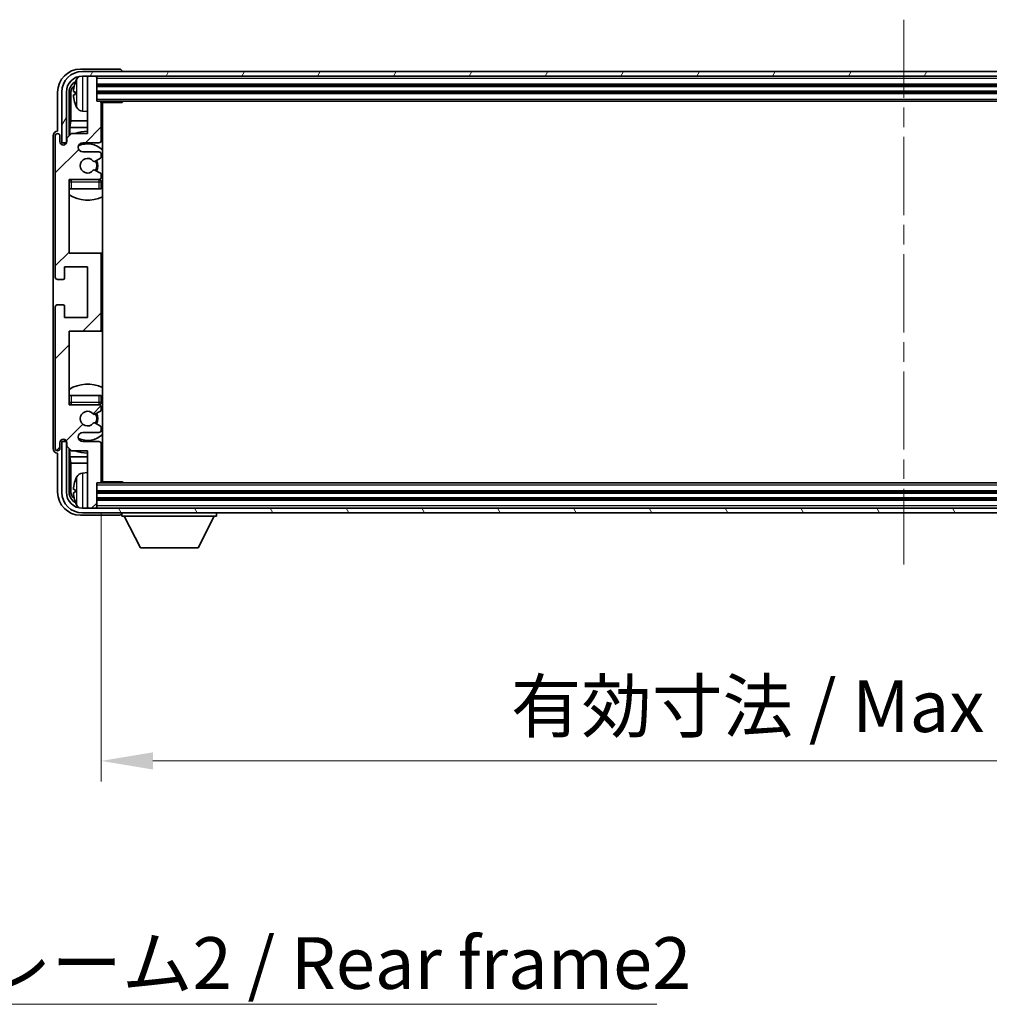
# Model space of a CAD drawing. Units: millimetres. Extents: x 0 to 10236, y 0 to 1264.
# Drawn here: x 2521 to 2732, y 790 to 1004 of the extents above; entities that cross this region are included whole.
import ezdxf

# ---------------------------------------------------------------- set-up
doc = ezdxf.new("R2010")
doc.units = ezdxf.units.MM
doc.header["$LTSCALE"] = 3
doc.linetypes.add('CHAIN', pattern=[0.3543, 0.2362, -0.0295, 0.0591, -0.0295])
doc.layers.get('Defpoints').update_dxf_attribs({"lineweight": 25})
for name, color, linetype, lineweight in [('Centerline (ISO)', 131, 'Continuous', 18), ('Dimension (ISO)', 7, 'Continuous', 18), ('Hatch (ISO)', 1, 'Continuous', 18), ('Symbol (ISO)', 7, 'Continuous', 18), ('Visible (ISO)', 7, 'Continuous', 35), ('Visible Narrow (ISO)', 7, 'Continuous', 25)]:
    doc.layers.add(name, color=color, linetype=linetype, lineweight=lineweight)
doc.styles.add('Note Text (TK)', font='txt')
doc.dimstyles.new('Default - Method 1b (TK)', dxfattribs={"dimscale": 3, "dimtxt": 2.5, "dimasz": 2.5, "dimexe": 1, "dimexo": 1.5, "dimgap": 1, "dimtad": 1, "dimtoh": 1, "dimrnd": 1e-08, "dimdsep": 46, "dimtxsty": 'Note Text (TK)', "dimcen": 0.09, "dimdle": 5, "dimclrd": 100, "dimclre": 100, "dimclrt": 7, "dimadec": 1, "dimazin": 1, "dimtfac": 1, "dimtmove": 0, "dimatfit": 3, "dimfxl": 1, "dimtolj": 1, "dimlwd": -1, "dimlwe": -1, "dimarcsym": 0})
doc.dimstyles.new('Default - Method 1b (TK)$7', dxfattribs={"dimscale": 3, "dimtxt": 2.5, "dimasz": 2.5, "dimexe": 1, "dimexo": 1.5, "dimgap": 1, "dimtad": 1, "dimtoh": 1, "dimrnd": 1e-08, "dimdsep": 46, "dimtxsty": 'Note Text (TK)', "dimcen": 0.09, "dimdle": 5, "dimclrd": 100, "dimclre": 100, "dimclrt": 7, "dimadec": 1, "dimazin": 1, "dimtfac": 1, "dimtmove": 0, "dimatfit": 3, "dimfxl": 1, "dimtolj": 1, "dimlwd": -1, "dimlwe": -1, "dimarcsym": 0})

# ---------------------------------------------------------------- blocks, each defined once
blk = doc.blocks.new('*D214')
at = {"layer": 'Defpoints', "color": 0}
for p in [(2538.28, 903.3), (2887.28, 903.3), (2887.28, 842.56)]:
    blk.add_point(p, dxfattribs=at)
at = {"layer": 'Dimension (ISO)', "color": 100}
for p, q in [((2538.28, 896.55), (2538.28, 838.06)), ((2887.28, 896.55), (2887.28, 838.06)), ((2549.53, 842.56), (2876.03, 842.56))]:
    blk.add_line(p, q, dxfattribs=at)
for points in [[(2549.53, 844.43), (2549.53, 840.68), (2538.28, 842.56)], [(2876.03, 844.43), (2876.03, 840.68), (2887.28, 842.56)]]:
    blk.add_solid(points, dxfattribs=at)
at = {"layer": 'Dimension (ISO)', "color": 7, "insert": (2627.42, 854.47), "char_height": 11.25, "attachment_point": 4, "style": 'Note Text (TK)'}
blk.add_mtext('\\A1;\\fＭＳ Ｐゴシック|b0|i0;\\H11.2500;有効寸法 / Max dim. 349', dxfattribs=at)

msp = doc.modelspace()

# ---------------------------------------------------------------- hatches: boundary and pattern name
at = {"layer": 'Hatch (ISO)'}
h = msp.add_hatch(dxfattribs=at)
h.set_pattern_fill('ANSI31', color=256, scale=114.3, style=0)
h.set_pattern_definition([(45, (1117.75, -36), (-10.10279, 10.10279), [])])
edge = h.paths.add_edge_path()
edge.add_ellipse((2537.7839, 936.4992), major_axis=(0, -0.5), ratio=1, start_angle=0, end_angle=90)
edge.add_line((2538.2839, 936.4992), (2538.2839, 952.4992))
edge.add_ellipse((2537.7839, 952.4992), major_axis=(0.5, 0), ratio=1, start_angle=0, end_angle=90)
edge.add_line((2537.7839, 952.9992), (2531.2839, 952.9992))
edge.add_line((2531.2839, 952.9992), (2531.2839, 968.9992))
edge.add_line((2531.2839, 968.9992), (2537.7839, 968.9992))
edge.add_ellipse((2537.7839, 969.4992), major_axis=(0, -0.5), ratio=1, start_angle=0, end_angle=90)
edge.add_line((2538.2839, 969.4992), (2538.2839, 970.0939))
edge.add_ellipse((2537.9839, 970.0939), major_axis=(0.3, 0), ratio=1, start_angle=0, end_angle=60)
edge.add_line((2538.1339, 970.3537), (2536.9087, 971.0611))
edge.add_ellipse((2536.7587, 970.8013), major_axis=(0.15, 0.2598), ratio=1, start_angle=0, end_angle=80.91528)
edge.add_ellipse((2535.2839, 971.9992), major_axis=(1.2419, -1.0088), ratio=1, start_angle=78.169441, end_angle=360, ccw=False)
edge.add_ellipse((2536.7587, 973.197), major_axis=(-0.2329, -0.1891), ratio=1, start_angle=0, end_angle=80.91528)
edge.add_line((2536.9087, 972.9372), (2538.1339, 973.6446))
edge.add_ellipse((2537.9839, 973.9044), major_axis=(0.15, -0.2598), ratio=1, start_angle=0, end_angle=60)
edge.add_line((2538.2839, 973.9044), (2538.2839, 974.4992))
edge.add_ellipse((2537.7839, 974.4992), major_axis=(0.5, 0), ratio=1, start_angle=0, end_angle=90)
edge.add_line((2537.7839, 974.9992), (2534.2839, 974.9992))
edge.add_ellipse((2534.2839, 975.9992), major_axis=(0, -1), ratio=1, start_angle=180, end_angle=360, ccw=False)
edge.add_line((2534.2839, 976.9992), (2537.7839, 976.9992))
edge.add_ellipse((2537.7839, 977.4992), major_axis=(0, -0.5), ratio=1, start_angle=0, end_angle=90)
edge.add_line((2538.2839, 977.4992), (2538.2839, 985.6992))
edge.add_ellipse((2537.9839, 985.6992), major_axis=(0.3, 0), ratio=1, start_angle=0, end_angle=90)
edge.add_line((2537.9839, 985.9992), (2537.2839, 985.9992))
edge.add_line((2537.2839, 985.9992), (2537.2839, 991.1992))
edge.add_ellipse((2536.9839, 991.1992), major_axis=(0.3, 0), ratio=1, start_angle=0, end_angle=90)
edge.add_line((2536.9839, 991.4992), (2535.5839, 991.4992))
edge.add_ellipse((2535.5839, 991.1992), major_axis=(0, 0.3), ratio=1, start_angle=0, end_angle=90)
edge.add_line((2535.2839, 991.1992), (2535.2839, 978.9992))
edge.add_line((2535.2839, 978.9992), (2531.7839, 978.9992))
edge.add_line((2531.7839, 978.9992), (2530.7839, 977.9992))
edge.add_line((2530.7839, 977.9992), (2530.7839, 977.2492))
edge.add_ellipse((2530.0339, 977.2492), major_axis=(0.75, 0), ratio=1, start_angle=180, end_angle=360, ccw=False)
edge.add_line((2529.2839, 977.2492), (2529.2839, 978.4992))
edge.add_ellipse((2528.7839, 978.4992), major_axis=(0.5, 0), ratio=1, start_angle=0, end_angle=180)
edge.add_line((2528.2839, 978.4992), (2528.2839, 947.7492))
edge.add_ellipse((2528.7839, 947.7492), major_axis=(-0.5, 0), ratio=1, start_angle=0, end_angle=90)
edge.add_line((2528.7839, 947.2492), (2529.9839, 947.2492))
edge.add_ellipse((2529.9839, 947.5492), major_axis=(0, -0.3), ratio=1, start_angle=0, end_angle=90)
edge.add_line((2530.2839, 947.5492), (2530.2839, 949.9992))
edge.add_line((2530.2839, 949.9992), (2535.2839, 949.9992))
edge.add_line((2535.2839, 949.9992), (2535.2839, 938.9992))
edge.add_line((2535.2839, 938.9992), (2530.2839, 938.9992))
edge.add_line((2530.2839, 938.9992), (2530.2839, 941.4492))
edge.add_ellipse((2529.9839, 941.4492), major_axis=(0.3, 0), ratio=1, start_angle=0, end_angle=90)
edge.add_line((2529.9839, 941.7492), (2528.7839, 941.7492))
edge.add_ellipse((2528.7839, 941.2492), major_axis=(0, 0.5), ratio=1, start_angle=0, end_angle=90)
edge.add_line((2528.2839, 941.2492), (2528.2839, 910.4992))
edge.add_ellipse((2528.7839, 910.4992), major_axis=(-0.5, 0), ratio=1, start_angle=0, end_angle=180)
edge.add_line((2529.2839, 910.4992), (2529.2839, 911.7492))
edge.add_ellipse((2530.0339, 911.7492), major_axis=(-0.75, 0), ratio=1, start_angle=180, end_angle=360, ccw=False)
edge.add_line((2530.7839, 911.7492), (2530.7839, 910.9992))
edge.add_line((2530.7839, 910.9992), (2531.7839, 909.9992))
edge.add_line((2531.7839, 909.9992), (2535.2839, 909.9992))
edge.add_line((2535.2839, 909.9992), (2535.2839, 897.7992))
edge.add_ellipse((2535.5839, 897.7992), major_axis=(-0.3, 0), ratio=1, start_angle=0, end_angle=90)
edge.add_line((2535.5839, 897.4992), (2536.9839, 897.4992))
edge.add_ellipse((2536.9839, 897.7992), major_axis=(0, -0.3), ratio=1, start_angle=0, end_angle=90)
edge.add_line((2537.2839, 897.7992), (2537.2839, 902.9992))
edge.add_line((2537.2839, 902.9992), (2537.9839, 902.9992))
edge.add_ellipse((2537.9839, 903.2992), major_axis=(0, -0.3), ratio=1, start_angle=0, end_angle=90)
edge.add_line((2538.2839, 903.2992), (2538.2839, 911.4992))
edge.add_ellipse((2537.7839, 911.4992), major_axis=(0.5, 0), ratio=1, start_angle=0, end_angle=90)
edge.add_line((2537.7839, 911.9992), (2534.2839, 911.9992))
edge.add_ellipse((2534.2839, 912.9992), major_axis=(0, -1), ratio=1, start_angle=180, end_angle=360, ccw=False)
edge.add_line((2534.2839, 913.9992), (2537.7839, 913.9992))
edge.add_ellipse((2537.7839, 914.4992), major_axis=(0, -0.5), ratio=1, start_angle=0, end_angle=90)
edge.add_line((2538.2839, 914.4992), (2538.2839, 915.0939))
edge.add_ellipse((2537.9839, 915.0939), major_axis=(0.3, 0), ratio=1, start_angle=0, end_angle=60)
edge.add_line((2538.1339, 915.3537), (2536.9087, 916.0611))
edge.add_ellipse((2536.7587, 915.8013), major_axis=(0.15, 0.2598), ratio=1, start_angle=0, end_angle=80.91528)
edge.add_ellipse((2535.2839, 916.9992), major_axis=(1.2419, -1.0088), ratio=1, start_angle=78.169441, end_angle=360, ccw=False)
edge.add_ellipse((2536.7587, 918.197), major_axis=(-0.2329, -0.1891), ratio=1, start_angle=0, end_angle=80.91528)
edge.add_line((2536.9087, 917.9372), (2538.1339, 918.6446))
edge.add_ellipse((2537.9839, 918.9044), major_axis=(0.15, -0.2598), ratio=1, start_angle=0, end_angle=60)
edge.add_line((2538.2839, 918.9044), (2538.2839, 919.4992))
edge.add_ellipse((2537.7839, 919.4992), major_axis=(0.5, 0), ratio=1, start_angle=0, end_angle=90)
edge.add_line((2537.7839, 919.9992), (2531.2839, 919.9992))
edge.add_line((2531.2839, 919.9992), (2531.2839, 935.9992))
edge.add_line((2531.2839, 935.9992), (2537.7839, 935.9992))
h = msp.add_hatch(dxfattribs=at)
h.set_pattern_fill('ANSI31', color=256, scale=114.3, angle=14.999978, style=0)
h.set_pattern_definition([(60, (1117.75, -36), (-12.37334, 7.14375), [])])
edge = h.paths.add_edge_path()
edge.add_ellipse((2891.6839, 987.9992), major_axis=(0, 3.5), ratio=1, start_angle=270, end_angle=360)
edge.add_line((2891.6839, 991.4992), (2889.9839, 991.4992))
edge.add_line((2889.9839, 991.4992), (2888.5839, 991.4992))
edge.add_line((2888.5839, 991.4992), (2536.9839, 991.4992))
edge.add_line((2536.9839, 991.4992), (2535.5839, 991.4992))
edge.add_line((2535.5839, 991.4992), (2534.1839, 991.4992))
edge.add_ellipse((2534.1839, 987.9992), major_axis=(-3.5, 0), ratio=1, start_angle=270, end_angle=360)
edge.add_line((2530.6839, 987.9992), (2530.6839, 976.9992))
edge.add_line((2530.6839, 976.9992), (2529.6839, 976.9992))
edge.add_line((2529.6839, 976.9992), (2529.6839, 987.9992))
edge.add_ellipse((2534.1839, 987.9992), major_axis=(0, 4.5), ratio=1, start_angle=0, end_angle=90, ccw=False)
edge.add_line((2534.1839, 992.4992), (2891.6839, 992.4992))
edge.add_ellipse((2891.6839, 987.9992), major_axis=(4.5, 0), ratio=1, start_angle=0, end_angle=90, ccw=False)
edge.add_line((2896.1839, 987.9992), (2896.1839, 976.9992))
edge.add_line((2896.1839, 976.9992), (2895.1839, 976.9992))
edge.add_line((2895.1839, 976.9992), (2895.1839, 987.9992))
h = msp.add_hatch(dxfattribs=at)
h.set_pattern_fill('ANSI31', color=256, scale=114.3, angle=75.000175, style=0)
h.set_pattern_definition([(120.0002, (1117.75, -36), (-12.37332, -7.14379), [])])
edge = h.paths.add_edge_path()
edge.add_ellipse((2534.1839, 900.9992), major_axis=(0, -3.5), ratio=1, start_angle=270, end_angle=360)
edge.add_line((2534.1839, 897.4992), (2535.5839, 897.4992))
edge.add_line((2535.5839, 897.4992), (2536.9839, 897.4992))
edge.add_line((2536.9839, 897.4992), (2888.5839, 897.4992))
edge.add_line((2888.5839, 897.4992), (2889.9839, 897.4992))
edge.add_line((2889.9839, 897.4992), (2891.6839, 897.4992))
edge.add_ellipse((2891.6839, 900.9992), major_axis=(3.5, 0), ratio=1, start_angle=270, end_angle=360)
edge.add_line((2895.1839, 900.9992), (2895.1839, 911.9992))
edge.add_line((2895.1839, 911.9992), (2896.1839, 911.9992))
edge.add_line((2896.1839, 911.9992), (2896.1839, 900.9992))
edge.add_ellipse((2891.6839, 900.9992), major_axis=(0, -4.5), ratio=1, start_angle=0, end_angle=90, ccw=False)
edge.add_line((2891.6839, 896.4992), (2534.1839, 896.4992))
edge.add_ellipse((2534.1839, 900.9992), major_axis=(-4.5, 0), ratio=1, start_angle=0, end_angle=90, ccw=False)
edge.add_line((2529.6839, 900.9992), (2529.6839, 911.9992))
edge.add_line((2529.6839, 911.9992), (2530.6839, 911.9992))
edge.add_line((2530.6839, 911.9992), (2530.6839, 900.9992))

# ---------------------------------------------------------------- linework, layer by layer
at = {"layer": 'Centerline (ISO)', "linetype": 'CHAIN', "ltscale": 23.990969}
msp.add_line((2712.9339, 1003.7492), (2712.9339, 885.2492), dxfattribs=at)
at = {"layer": 'Visible (ISO)'}
for p, q in [((2542.2842, 992.9992), (2533.7808, 992.9992)), ((2891.6839, 992.4992), (2534.1839, 992.4992)), ((2534.1839, 991.4992), (2891.6839, 991.4992)), ((2535.2839, 991.1992), (2535.2839, 991.4992)), ((2536.9839, 991.4992), (2535.5839, 991.4992)), ((2537.2839, 991.1992), (2537.2839, 991.4992)), ((2542.7839, 992.4992), (2542.7839, 992.4995)), ((2535.2839, 991.1992), (2535.2839, 978.9992)), ((2537.2839, 985.9992), (2537.2839, 991.1992)), ((2537.2839, 989.4992), (2888.2839, 989.4992)), ((2528.7839, 988.0022), (2528.7839, 979.4992)), ((2529.6839, 987.9992), (2529.6839, 976.9992)), ((2530.6839, 976.9992), (2530.6839, 987.9992)), ((2531.2854, 978.5007), (2531.2854, 987.9992)), ((2531.6346, 987.6499), (2531.6346, 981.7204)), ((2532.5699, 988.0315), (2532.5699, 987.4668)), ((2537.2839, 987.9992), (2888.2839, 987.9992)), ((2537.9839, 985.9992), (2537.2839, 985.9992)), ((2537.9839, 985.9992), (2887.5839, 985.9992)), ((2538.2797, 985.7492), (2542.8544, 985.7492)), ((2538.2839, 977.4992), (2538.2839, 985.6992)), ((2538.5339, 903.2492), (2538.5339, 985.7492)), ((2542.8544, 985.7492), (2542.8544, 985.9992)), ((2543.1044, 985.9992), (2542.8544, 985.7492)), ((2534.2249, 983.8418), (2535.2839, 983.7492)), ((2531.4425, 980.3113), (2531.6346, 981.7204)), ((2535.2839, 981.7204), (2531.6346, 981.7204)), ((2538.5339, 981.7204), (2538.2839, 981.7204)), ((2528.7839, 979.4992), (2528.7833, 979.4992)), ((2531.7839, 978.9992), (2530.7839, 977.9992)), ((2531.4425, 980.3113), (2531.4425, 978.6578)), ((2535.2839, 980.3113), (2531.4425, 980.3113)), ((2535.2839, 978.9992), (2531.7839, 978.9992)), ((2538.5339, 980.3113), (2538.2839, 980.3113)), ((2527.7839, 978.4998), (2527.7839, 910.4985)), ((2528.2839, 978.4992), (2528.2839, 947.7492)), ((2529.2839, 977.2492), (2529.2839, 978.4992)), ((2529.6839, 976.9992), (2530.6839, 976.9992)), ((2530.2854, 976.5426), (2530.2854, 976.7978)), ((2530.3552, 976.5715), (2530.3552, 976.7279)), ((2530.4853, 976.9976), (2530.7404, 976.9976)), ((2530.5551, 976.9278), (2530.7115, 976.9278)), ((2530.7839, 977.9992), (2530.7839, 977.2492)), ((2534.2839, 976.9992), (2537.7839, 976.9992)), ((2537.7839, 974.9992), (2534.2839, 974.9992)), ((2538.2839, 973.9044), (2538.2839, 974.4992)), ((2536.9087, 972.9372), (2538.1339, 973.6446)), ((2538.1339, 970.3537), (2536.9087, 971.0611)), ((2538.2839, 969.4992), (2538.2839, 970.0939)), ((2531.2839, 952.9992), (2531.2839, 968.9992)), ((2531.2839, 968.9992), (2537.7839, 968.9992)), ((2538.2839, 966.9992), (2538.2839, 968.4992)), ((2531.7839, 966.9992), (2531.2839, 966.9992)), ((2537.7839, 966.9992), (2531.7839, 966.9992)), ((2538.2839, 966.9992), (2537.7839, 966.9992)), ((2537.7839, 952.9992), (2531.2839, 952.9992)), ((2538.5339, 952.9992), (2537.7839, 952.9992)), ((2538.2839, 936.4992), (2538.2839, 952.4992)), ((2530.2839, 947.5492), (2530.2839, 949.9992)), ((2530.2839, 949.9992), (2535.2839, 949.9992)), ((2535.2839, 949.9992), (2535.2839, 938.9992)), ((2528.7839, 947.2492), (2529.9839, 947.2492)), ((2528.2839, 941.2492), (2528.2839, 910.4992)), ((2529.9839, 941.7492), (2528.7839, 941.7492)), ((2530.2839, 938.9992), (2530.2839, 941.4492)), ((2535.2839, 938.9992), (2530.2839, 938.9992)), ((2531.2839, 919.9992), (2531.2839, 935.9992)), ((2531.2839, 935.9992), (2537.7839, 935.9992)), ((2537.7839, 935.9992), (2538.5339, 935.9992)), ((2531.2839, 921.9992), (2531.7839, 921.9992)), ((2531.7839, 921.9992), (2537.7839, 921.9992)), ((2537.7839, 921.9992), (2538.2839, 921.9992)), ((2538.2839, 920.4992), (2538.2839, 921.9992)), ((2537.7839, 919.9992), (2531.2839, 919.9992)), ((2536.9087, 917.9372), (2538.1339, 918.6446)), ((2538.2839, 918.9044), (2538.2839, 919.4992)), ((2538.1339, 915.3537), (2536.9087, 916.0611)), ((2538.2839, 914.4992), (2538.2839, 915.0939)), ((2530.2854, 912.2006), (2530.2854, 912.4557)), ((2530.3552, 912.2704), (2530.3552, 912.4268)), ((2534.2839, 913.9992), (2537.7839, 913.9992)), ((2529.2839, 910.4992), (2529.2839, 911.7492)), ((2530.6839, 911.9992), (2529.6839, 911.9992)), ((2529.6839, 911.9992), (2529.6839, 900.9992)), ((2530.7404, 912.0007), (2530.4853, 912.0007)), ((2530.7115, 912.0705), (2530.5551, 912.0705)), ((2530.6839, 900.9992), (2530.6839, 911.9992)), ((2530.7839, 911.7492), (2530.7839, 910.9992)), ((2530.7839, 910.9992), (2531.7839, 909.9992)), ((2531.2854, 900.9992), (2531.2854, 910.4976)), ((2531.4425, 910.3405), (2531.4425, 908.687)), ((2537.7839, 911.9992), (2534.2839, 911.9992)), ((2538.2839, 903.2992), (2538.2839, 911.4992)), ((2528.7833, 909.4992), (2528.7839, 909.4992)), ((2528.7839, 909.4992), (2528.7839, 900.9961)), ((2531.4425, 908.687), (2531.6346, 907.2779)), ((2531.4425, 908.687), (2535.2839, 908.687)), ((2531.7839, 909.9992), (2535.2839, 909.9992)), ((2535.2839, 909.9992), (2535.2839, 897.7992)), ((2538.2839, 908.687), (2538.5339, 908.687)), ((2531.6346, 907.2779), (2531.6346, 901.3484)), ((2531.6346, 907.2779), (2535.2839, 907.2779)), ((2538.2839, 907.2779), (2538.5339, 907.2779)), ((2534.2249, 905.1565), (2535.2839, 905.2492)), ((2532.5699, 901.5315), (2532.5699, 900.9668)), ((2537.2839, 897.7992), (2537.2839, 902.9992)), ((2537.2839, 902.9992), (2537.9839, 902.9992)), ((2887.5839, 902.9992), (2537.9839, 902.9992)), ((2538.2797, 903.2492), (2542.8544, 903.2492)), ((2542.8544, 902.9992), (2542.8544, 903.2492)), ((2543.1044, 902.9992), (2542.8544, 903.2492)), ((2888.2839, 900.9992), (2537.2839, 900.9992)), ((2888.2839, 899.4992), (2537.2839, 899.4992)), ((2891.6839, 897.4992), (2534.1839, 897.4992)), ((2535.2839, 897.4992), (2535.2839, 897.7992)), ((2535.5839, 897.4992), (2536.9839, 897.4992)), ((2537.2839, 897.4992), (2537.2839, 897.7992)), ((2533.7808, 895.9992), (2542.2842, 895.9992)), ((2534.1839, 896.4992), (2891.6839, 896.4992)), ((2542.7839, 896.4992), (2542.7839, 895.7992)), ((2542.7839, 895.7992), (2563.3839, 895.7992)), ((2546.8339, 888.8992), (2543.2839, 895.7992)), ((2559.3339, 888.8992), (2562.8839, 895.7992)), ((2563.3839, 896.4992), (2563.3839, 895.7992)), ((2546.8339, 888.8992), (2559.3339, 888.8992))]:
    msp.add_line(p, q, dxfattribs=at)
for centre, radius, start, end in [((2534.1839, 987.9992), 4.5, 90, 180), ((2534.1839, 987.9992), 3.5, 90, 180), ((2534.3644, 990.0626), 1.6, 120.44882, 151.827266), ((2535.5839, 991.1992), 0.3, 90, 180), ((2536.9839, 991.1992), 0.3, 0, 90), ((2532.6945, 989.9338), 0.1246, 159.960393, 178.185174), ((2538.6839, 987.7492), 6.5, 151.827266, 159.960393), ((2532.6945, 985.5645), 0.1246, 181.814826, 200.039607), ((2538.6839, 987.7492), 6.5, 200.039607, 208.172734), ((2537.9839, 985.6992), 0.3, 0, 90), ((2538.7839, 985.4992), 0.5, 150, 240), ((2534.3644, 985.4357), 1.6, 208.172734, 265), ((2538.7839, 983.4992), 0.5, 120, 240), ((2528.7839, 978.4992), 0.5, 0, 180), ((2535.2839, 971.9992), 7.5, 90, 111.03947), ((2535.2839, 971.9992), 7.5, 64.320711, 66.421822), ((2530.0339, 977.2492), 0.75, 180, 0), ((2534.2839, 975.9992), 1, 90, 270), ((2535.2839, 971.9992), 4.75, 46.826449, 114.136249), ((2537.7839, 977.4992), 0.5, 270, 0), ((2537.7839, 974.4992), 0.5, 0, 90), ((2535.2839, 971.9992), 1.6, 39.08472, 320.91528), ((2536.7587, 973.197), 0.3, 219.08472, 300), ((2535.2839, 971.9992), 2, 330, 30), ((2535.2839, 971.9992), 2.25, 330, 30), ((2537.9839, 973.9044), 0.3, 300, 0), ((2536.7587, 970.8013), 0.3, 60, 140.91528), ((2537.9839, 970.0939), 0.3, 0, 60), ((2531.7839, 968.4992), 0.5, 90, 180), ((2535.2839, 971.9992), 4.75, 219.166711, 219.581736), ((2537.7839, 969.4992), 0.5, 270, 0), ((2537.7839, 968.4992), 0.5, 0, 90), ((2535.2839, 971.9992), 4.75, 309.166711, 313.173551), ((2535.2839, 971.9992), 7.5, 237.769047, 295.679289), ((2537.7839, 952.4992), 0.5, 0, 90), ((2528.7839, 947.7492), 0.5, 180, 270), ((2529.9839, 947.5492), 0.3, 270, 0), ((2528.7839, 941.2492), 0.5, 90, 180), ((2529.9839, 941.4492), 0.3, 0, 90), ((2537.7839, 936.4992), 0.5, 270, 0), ((2535.2839, 916.9992), 7.5, 64.320711, 122.230953), ((2531.7839, 920.4992), 0.5, 180, 270), ((2535.2839, 916.9992), 4.75, 140.418264, 140.833289), ((2535.2839, 916.9992), 1.6, 39.08472, 320.91528), ((2537.7839, 920.4992), 0.5, 270, 0), ((2537.7839, 919.4992), 0.5, 0, 90), ((2537.9839, 918.9044), 0.3, 300, 0), ((2535.2839, 916.9992), 4.75, 46.826449, 50.833289), ((2536.7587, 918.197), 0.3, 219.08472, 300), ((2535.2839, 916.9992), 2, 330, 30), ((2535.2839, 916.9992), 2.25, 330, 30), ((2536.7587, 915.8013), 0.3, 60, 140.91528), ((2537.7839, 914.4992), 0.5, 270, 0), ((2537.9839, 915.0939), 0.3, 0, 60), ((2530.0339, 911.7492), 0.75, 0, 180), ((2534.2839, 912.9992), 1, 90, 270), ((2535.2839, 916.9992), 4.75, 245.863751, 313.173551), ((2528.7839, 910.4992), 0.5, 180, 0), ((2537.7839, 911.4992), 0.5, 0, 90), ((2535.2839, 916.9992), 7.5, 293.578178, 295.679289), ((2535.2839, 916.9992), 7.5, 248.96053, 270), ((2538.7839, 905.4992), 0.5, 120, 240), ((2538.6839, 901.2492), 6.5, 151.827266, 159.960393), ((2534.3644, 903.5626), 1.6, 95, 151.827266), ((2538.7839, 903.4992), 0.5, 120, 210), ((2532.6945, 903.4338), 0.1246, 159.960393, 178.185174), ((2537.9839, 903.2992), 0.3, 270, 0), ((2534.1839, 900.9992), 4.5, 180, 270), ((2534.1839, 900.9992), 3.5, 180, 270), ((2532.6945, 899.0645), 0.1246, 181.814826, 200.039607), ((2538.6839, 901.2492), 6.5, 200.039607, 208.172734), ((2534.3644, 898.9357), 1.6, 208.172734, 239.55118), ((2535.5839, 897.7992), 0.3, 180, 270), ((2536.9839, 897.7992), 0.3, 270, 0)]:
    msp.add_arc(centre, radius, start, end, dxfattribs=at)
for centre, major_axis, ratio, start_param, end_param in [((2533.7869, 987.9961), (-3.5398, 3.5398), 0.99878277, 5.49839613, 7.06797448), ((2542.2836, 992.4988), (0.354, 0.354), 0.99878277, 5.49839613, 7.06797448), ((2533.7869, 987.9961), (-1.7699, 1.7699), 0.99878277, 5.955351, 7.06797448), ((2534.1361, 987.6469), (-1.7699, 1.7699), 0.99878277, 6.25050164, 7.06797448), ((2538.6716, 987.742), (-3.2829, 5.6083), 0.99488747, 0.69485901, 0.93384331), ((2538.6716, 987.6095), (-6.4737, 0.5671), 0.05101764, 0.10959827, 0.34858257), ((2538.6716, 987.8888), (-6.4737, -0.5671), 0.05101764, 5.93460274, 6.17358703), ((2538.6716, 987.7563), (3.2829, 5.6083), 0.99488747, 2.20774935, 2.44673364), ((2528.7845, 978.4985), (-0.708, 0.708), 0.99878277, 5.49839613, 7.06797448), ((2530.4855, 976.7975), (-0.1416, 0.1416), 0.99878277, 5.49839613, 7.06797448), ((2530.5554, 976.7277), (-0.1416, 0.1416), 0.99878277, 5.49839613, 7.06797448), ((2530.4855, 912.2008), (-0.1416, -0.1416), 0.99878277, 5.49839613, 7.06797448), ((2530.5554, 912.2706), (-0.1416, -0.1416), 0.99878277, 5.49839613, 7.06797448), ((2528.7845, 910.4998), (-0.708, -0.708), 0.99878277, 5.49839613, 7.06797448), ((2538.6716, 901.242), (-3.2829, 5.6083), 0.99488747, 0.69485901, 0.93384331), ((2538.6716, 901.1095), (-6.4737, 0.5671), 0.05101764, 0.10959827, 0.34858257), ((2533.7869, 901.0022), (-3.5398, -3.5398), 0.99878277, 5.49839613, 7.06797448), ((2533.7869, 901.0022), (-1.7699, -1.7699), 0.99878277, 5.49839613, 6.61101961), ((2534.1361, 901.3514), (-1.7699, -1.7699), 0.99878277, 5.49839613, 6.31586897), ((2538.6716, 901.3888), (-6.4737, -0.5671), 0.05101764, 5.93460274, 6.17358703), ((2538.6716, 901.2563), (3.2829, 5.6083), 0.99488747, 2.20774935, 2.44673364), ((2542.2836, 896.4995), (0.354, -0.354), 0.99878277, 5.49839613, 7.06797448)]:
    msp.add_ellipse(centre, major_axis=major_axis, ratio=ratio, start_param=start_param, end_param=end_param, dxfattribs=at)
for points, knots in [([(2532.2336, 988.1371), (2532.2293, 988.1396), (2532.2256, 988.1504), (2532.2209, 988.1887), (2532.22, 988.2161), (2532.2207, 988.278), (2532.2223, 988.3166), (2532.2275, 988.3886), (2532.2303, 988.4206), (2532.2336, 988.4519)], [0, 0, 0, 0, 0.0124997785, 0.0124997785, 0.0249995571, 0.0249995571, 0.0375236714, 0.0375236714, 0.0466766062, 0.0466766062, 0.0466766062, 0.0466766062]), ([(2532.2336, 987.0464), (2532.2293, 987.0878), (2532.2256, 987.1316), (2532.2209, 987.2113), (2532.22, 987.2472), (2532.2207, 987.3032), (2532.2223, 987.3269), (2532.2275, 987.3528), (2532.2303, 987.3593), (2532.2336, 987.3612)], [0, 0, 0, 0, 0.0125039067, 0.0125039067, 0.0250078135, 0.0250078135, 0.0375277995, 0.0375277995, 0.0466766392, 0.0466766392, 0.0466766392, 0.0466766392]), ([(2532.2336, 901.6371), (2532.2293, 901.6396), (2532.2256, 901.6504), (2532.2209, 901.6887), (2532.22, 901.7161), (2532.2207, 901.778), (2532.2223, 901.8166), (2532.2275, 901.8886), (2532.2303, 901.9206), (2532.2336, 901.9519)], [0, 0, 0, 0, 0.0124997785, 0.0124997785, 0.0249995571, 0.0249995571, 0.0375236714, 0.0375236714, 0.0466766062, 0.0466766062, 0.0466766062, 0.0466766062]), ([(2532.2336, 900.5464), (2532.2293, 900.5878), (2532.2256, 900.6316), (2532.2209, 900.7113), (2532.22, 900.7472), (2532.2207, 900.8032), (2532.2223, 900.8269), (2532.2275, 900.8528), (2532.2303, 900.8593), (2532.2336, 900.8612)], [0, 0, 0, 0, 0.0125039067, 0.0125039067, 0.0250078135, 0.0250078135, 0.0375277995, 0.0375277995, 0.0466766392, 0.0466766392, 0.0466766392, 0.0466766392])]:
    msp.add_open_spline(points, degree=3, knots=knots, dxfattribs=at)
at = {"layer": 'Visible Narrow (ISO)'}
for p, q in [((2534.2249, 991.4992), (2534.2249, 983.8418)), ((2532.5774, 989.9765), (2532.5774, 989.9588)), ((2532.9539, 984.6803), (2532.9539, 990.818)), ((2537.2839, 990.9992), (2888.2839, 990.9992)), ((2537.2839, 989.7992), (2888.2839, 989.7992)), ((2531.6346, 987.6499), (2531.2854, 987.9992)), ((2532.5774, 988.0297), (2532.5774, 987.4686)), ((2537.2839, 989.1992), (2888.2839, 989.1992)), ((2537.2839, 988.2992), (2888.2839, 988.2992)), ((2537.2839, 987.6992), (2888.2839, 987.6992)), ((2532.5774, 985.5395), (2532.5774, 985.5218)), ((2537.2839, 986.4992), (2888.2839, 986.4992)), ((2530.2854, 976.7978), (2530.3552, 976.7279)), ((2530.5551, 976.9278), (2530.4853, 976.9976)), ((2531.2839, 968.4992), (2531.7839, 968.4992)), ((2531.7839, 968.4992), (2531.7839, 968.9992)), ((2531.7839, 966.9992), (2531.7839, 968.4992)), ((2531.7839, 968.4992), (2537.7839, 968.4992)), ((2537.7839, 968.9992), (2537.7839, 968.4992)), ((2537.7839, 968.4992), (2538.2839, 968.4992)), ((2537.7839, 968.4992), (2537.7839, 966.9992)), ((2531.7839, 920.4992), (2531.7839, 921.9992)), ((2537.7839, 921.9992), (2537.7839, 920.4992)), ((2531.7839, 920.4992), (2531.2839, 920.4992)), ((2537.7839, 920.4992), (2531.7839, 920.4992)), ((2531.7839, 919.9992), (2531.7839, 920.4992)), ((2538.2839, 920.4992), (2537.7839, 920.4992)), ((2537.7839, 920.4992), (2537.7839, 919.9992)), ((2530.3552, 912.2704), (2530.2854, 912.2006)), ((2530.4853, 912.0007), (2530.5551, 912.0705)), ((2532.9539, 898.1803), (2532.9539, 904.318)), ((2534.2249, 905.1565), (2534.2249, 897.4992)), ((2532.5774, 903.4765), (2532.5774, 903.4588)), ((2532.5774, 901.5297), (2532.5774, 900.9686)), ((2888.2839, 902.4992), (2537.2839, 902.4992)), ((2531.2854, 900.9992), (2531.6346, 901.3484)), ((2888.2839, 901.2992), (2537.2839, 901.2992)), ((2888.2839, 900.6992), (2537.2839, 900.6992)), ((2888.2839, 899.7992), (2537.2839, 899.7992)), ((2532.5774, 899.0395), (2532.5774, 899.0218)), ((2888.2839, 899.1992), (2537.2839, 899.1992)), ((2888.2839, 897.9992), (2537.2839, 897.9992))]:
    msp.add_line(p, q, dxfattribs=at)

# ---------------------------------------------------------------- texts
at = {"layer": 'Symbol (ISO)', "color": 7, "insert": (2466.0666, 804.2268), "char_height": 11.25, "width": 201.513162, "attachment_point": 1, "line_spacing_factor": 1.5, "style": 'Note Text (TK)'}
msp.add_mtext('{\\fＭＳ Ｐゴシック|b0|i0;リアフレーム2 / Rear frame2}', dxfattribs=at)

# ---------------------------------------------------------------- dimensions: what is measured, and where the dimension line sits
at = {"layer": 'Dimension (ISO)', "color": 100}
dim = msp.add_linear_dim(base=(2887.2839, 842.5587), p1=(2538.2839, 903.2992), p2=(2887.2839, 903.2992), text='\\fＭＳ Ｐゴシック|b0|i0;\\H11.2500;有効寸法 / Max dim. <>', dimstyle='Default - Method 1b (TK)', override={"dimscale": 0, "dimtxt": 11.25, "dimasz": 11.25, "dimexe": 4.5, "dimexo": 6.75, "dimgap": 4.5, "dimtoh": 0, "dimdec": 2, "dimcen": 0.405, "dimtol": 0, "dimlim": 0, "dimtp": 0, "dimtm": 0, "dimtdec": 2, "dimtix": 0, "dimtofl": 0, "dimtmove": 0, "dimatfit": 1}, dxfattribs=at)
dim.commit()
dim.dimension.update_dxf_attribs({"geometry": '*D214', "text_midpoint": (2712.7839, 842.5587), "dimtype": 160})

# ---------------------------------------------------------------- leaders
at = {"layer": 'Symbol (ISO)', "color": 100, "annotation_type": 0, "has_hookline": 1, "hookline_direction": 0, "text_width": 193.1037}
msp.add_leader([(2391.5754, 898.7637), (2458.5666, 789.6305), (2466.0666, 789.6305)], dimstyle='Default - Method 1b (TK)$7', override={"dimgap": 0, "dimtad": 1}, dxfattribs=at)

doc.saveas('drawing.dxf')
